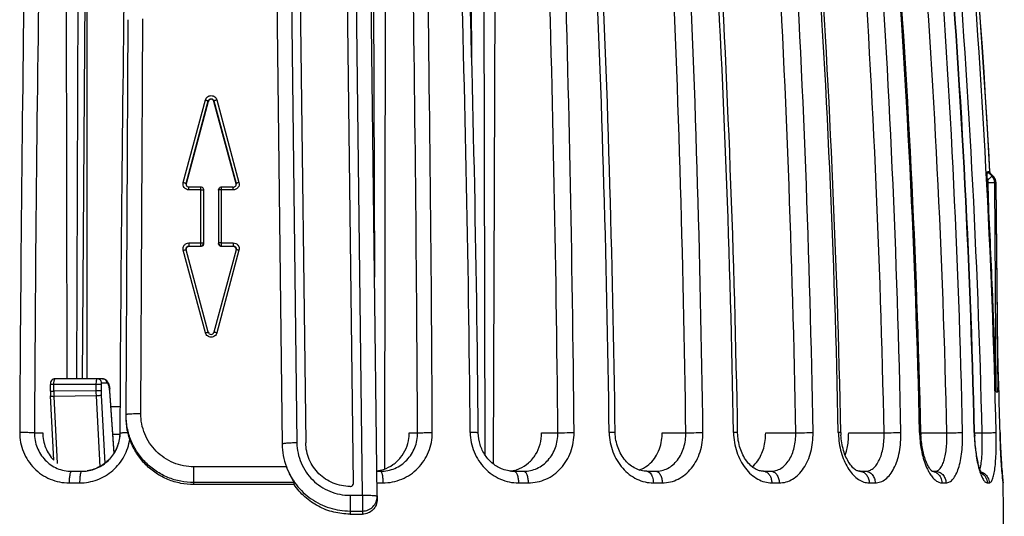
# Model space of a CAD drawing. Units: millimetres. Extents: x 0 to 297, y 0 to 210.
# Drawn here: x 205 to 239, y 140 to 157 of the extents above; entities that cross this region are included whole.
import ezdxf

# ---------------------------------------------------------------- set-up
doc = ezdxf.new("R2010")
doc.units = ezdxf.units.MM
doc.header["$LTSCALE"] = 16.335
doc.layers.get('0').update_dxf_attribs({"linetype": 'CONTINUOUS'})
doc.layers.add('A_STD', color=7, linetype='CONTINUOUS')

msp = doc.modelspace()

# ---------------------------------------------------------------- linework, layer by layer
at = {"color": 7, "linetype": 'Continuous'}
for p, q in [((206.902, 144.728), (206.869, 164.393)), ((207.227, 144.728), (207.304, 164.394)), ((217.683, 164.393), (217.645, 141.669)), ((221.001, 164.394), (221.043, 142.159)), ((221.404, 164.393), (221.33, 141.844)), ((207.574, 144.728), (207.574, 164.093)), ((216.901, 140.781), (216.669, 159.734)), ((217.265, 159.706), (217.31, 148.168)), ((217.401, 140.752), (217.169, 159.706)), ((216.596, 141.177), (216.374, 159.337)), ((213.992, 157.876), (214.18, 142.513)), ((214.491, 157.917), (214.68, 142.554)), ((214.791, 157.92), (214.98, 142.558)), ((208.893, 143.516), (208.963, 156.883)), ((209.393, 143.548), (209.463, 156.916)), ((210.832, 151.372), (211.582, 154.165)), ((210.928, 151.339), (211.679, 154.132)), ((211.679, 154.132), (211.679, 154.118)), ((211.872, 154.132), (211.872, 154.118)), ((211.872, 154.132), (212.622, 151.339)), ((211.968, 154.165), (212.719, 151.372)), ((238.22, 151.58), (238.069, 151.728)), ((238.111, 151.728), (238.112, 151.728)), ((238.111, 151.728), (238.262, 151.58)), ((238.112, 151.728), (238.263, 151.579)), ((238.146, 151.73), (238.147, 151.698)), ((238.149, 151.697), (238.147, 151.73)), ((238.149, 151.697), (238.147, 151.73)), ((238.262, 151.58), (238.22, 151.58)), ((238.263, 151.579), (238.262, 151.58)), ((210.928, 151.339), (210.928, 151.325)), ((211.025, 151.12), (211.025, 151.213)), ((211.425, 151.213), (211.025, 151.213)), ((211.425, 151.12), (211.025, 151.12)), ((211.425, 149.204), (211.425, 151.213)), ((211.525, 149.304), (211.525, 151.113)), ((212.025, 151.113), (212.025, 149.304)), ((212.125, 149.204), (212.125, 151.213)), ((212.526, 151.213), (212.125, 151.213)), ((212.526, 151.12), (212.125, 151.12)), ((212.526, 151.12), (212.526, 151.213)), ((212.622, 151.339), (212.622, 151.325)), ((238.095, 150.794), (238.09, 151.368)), ((238.351, 151.368), (238.309, 151.368)), ((238.364, 144.28), (238.309, 151.368)), ((238.352, 151.368), (238.351, 151.368)), ((238.351, 151.368), (238.419, 144.28)), ((238.352, 151.368), (238.418, 144.425)), ((211.582, 146.281), (210.832, 149.074)), ((211.679, 146.299), (210.928, 149.093)), ((211.025, 149.325), (211.025, 149.204)), ((211.025, 149.325), (211.425, 149.325)), ((211.025, 149.218), (211.425, 149.218)), ((212.622, 149.093), (211.872, 146.299)), ((212.719, 149.074), (211.968, 146.281)), ((212.125, 149.325), (212.526, 149.325)), ((212.125, 149.218), (212.526, 149.218)), ((212.526, 149.325), (212.526, 149.204)), ((208.1, 144.728), (206.496, 144.728)), ((206.331, 144.303), (206.331, 144.528)), ((208.049, 144.528), (206.331, 144.528)), ((206.45, 144.303), (206.45, 144.528)), ((207.875, 144.528), (207.875, 144.314)), ((208.049, 144.528), (208.049, 144.314)), ((208.243, 144.578), (208.064, 144.578)), ((206.331, 144.303), (206.45, 144.303)), ((206.447, 141.97), (206.335, 144.149)), ((207.875, 144.314), (206.45, 144.303)), ((207.879, 144.142), (206.455, 144.13)), ((206.571, 141.858), (206.455, 144.13)), ((208.049, 144.314), (207.875, 144.314)), ((207.879, 144.142), (208.002, 141.747)), ((208.053, 144.167), (208.171, 141.855)), ((208.488, 142.2), (208.342, 144.309)), ((208.494, 142.219), (208.348, 144.32)), ((238.364, 144.28), (238.419, 144.28)), ((208.893, 143.434), (208.893, 143.516)), ((205.792, 142.893), (206.073, 142.893)), ((218.483, 142.893), (218.765, 142.893)), ((222.966, 142.893), (223.517, 142.893)), ((227.048, 142.893), (227.85, 142.893)), ((230.554, 142.893), (231.573, 142.893)), ((233.364, 142.893), (234.563, 142.893)), ((235.808, 142.893), (236.69, 142.893)), ((237.629, 142.893), (237.884, 142.893)), ((238.491, 142.902), (238.49, 142.902)), ((238.491, 142.874), (238.491, 142.902)), ((211.193, 141.14), (211.193, 141.743)), ((214.323, 141.743), (211.193, 141.743)), ((207.047, 141.593), (207.398, 141.593)), ((207.398, 141.593), (207.415, 141.593)), ((217.391, 141.593), (217.511, 141.593)), ((222.031, 141.593), (222.356, 141.593)), ((226.53, 141.593), (226.827, 141.593)), ((230.479, 141.593), (230.726, 141.593)), ((233.729, 141.593), (233.927, 141.593)), ((236.188, 141.593), (236.288, 141.593)), ((206.966, 141.2), (207.322, 141.2)), ((214.582, 141.21), (211.193, 141.21)), ((214.582, 141.14), (211.193, 141.14)), ((214.582, 141.14), (214.582, 141.21)), ((216.479, 141.08), (216.496, 141.08)), ((217.396, 141.2), (217.591, 141.2)), ((222.183, 141.2), (222.511, 141.2)), ((226.75, 141.2), (227.051, 141.2)), ((230.76, 141.2), (231.011, 141.2)), ((234.06, 141.2), (234.261, 141.2)), ((236.523, 141.2), (236.659, 141.2)), ((238.054, 141.2), (238.125, 141.2)), ((238.588, 141.262), (238.584, 141.293)), ((238.594, 141.2), (238.595, 141.2)), ((216.479, 140.781), (216.901, 140.781)), ((216.479, 140.781), (216.479, 140.142)), ((216.901, 140.781), (216.901, 140.142)), ((217.401, 140.746), (217.401, 140.752)), ((217.401, 140.746), (217.401, 140.641)), ((216.479, 140.247), (216.901, 140.247)), ((216.479, 140.142), (216.901, 140.142))]:
    msp.add_line(p, q, dxfattribs=at)
for centre, radius, start, end in [((1727.209, 135.874), 1521.931, 178.389446, 179.735402), ((1715.144, 135.904), 1509.368, 178.379374, 179.734725), ((1725.578, 135.904), 1516.909, 178.387002, 179.735969), ((-1291.552, 135.774), 1510.334, 0.270044, 1.62453), ((-1302.396, 135.762), 1521.677, 0.26887, 1.615052), ((-548.426, 135.896), 769.006, 0.521999, 3.186982), ((-553.824, 135.764), 774.679, 0.527543, 3.17084), ((-550.725, 135.764), 774.275, 0.527535, 3.170842), ((-553.487, 135.758), 777.586, 0.526436, 3.161994), ((-306.329, 135.854), 531.631, 0.75967, 4.61278), ((-309.028, 135.748), 534.534, 0.76643, 4.60073), ((-305.53, 135.748), 533.427, 0.76745, 4.60684), ((-306.603, 135.744), 535.079, 0.76649, 4.59912), ((-189.61, 135.808), 419.135, 0.96984, 5.86248), ((-191.145, 135.729), 420.81, 0.97631, 5.85169), ((-188.774, 135.729), 420.407, 0.9763, 5.85169), ((-189.234, 135.727), 421.453, 0.97549, 5.84526), ((-124.5, 135.763), 357.585, 1.14396, 6.88506), ((-125.391, 135.711), 358.561, 1.14899, 6.87626), ((-123.326, 135.711), 357.961, 1.14964, 6.88012), ((-123.495, 135.709), 358.7, 1.14904, 6.87533), ((-86.831, 135.725), 322.676, 1.27445, 7.64261), ((-87.331, 135.695), 323.219, 1.27761, 7.63615), ((-86.047, 135.695), 322.817, 1.27759, 7.63616), ((-85.923, 135.706), 323.226, 1.27566, 7.63465), ((-66.91, 135.692), 304.61, 1.35634, 8.10702), ((-67, 135.691), 304.714, 1.35608, 8.10429), ((-66.309, 135.69), 304.278, 1.35629, 8.10531), ((-66.286, 135.69), 304.73, 1.35614, 8.10415), ((-60.257, 135.699), 298.833, 3.07507, 8.26345), ((-60.384, 135.689), 298.962, 3.07566, 8.26183), ((-60.416, 135.687), 298.994, 3.07576, 7.51899), ((-61.017, 136.07), 299.474, 2.81798, 2.94119), ((238.008, 151.366), 0.301, 0.4561, 45.3176), ((238.051, 151.366), 0.3, 37.4411, 45.3659), ((238.051, 151.365), 0.301, 11.3055, 45.3251), ((238.05, 151.366), 0.301, 0.5016, 37.4205), ((238.054, 151.365), 0.299, 0.5957, 11.3785), ((238.052, 151.365), 0.301, 6.1805, 9.9228), ((238.054, 151.365), 0.298, 0.6126, 6.1821), ((211.024, 151.313), 0.0985, 180.0255, 187.6275), ((211.025, 151.313), 0.1, 187.6164, 195.0748), ((211.425, 151.113), 0.1, 22.1343, 89.9949), ((212.125, 151.114), 0.0995, 150.5332, 157.8852), ((212.125, 151.113), 0.1, 90.0012, 150.5593), ((211.425, 149.318), 0.0999, 269.9254, 359.9252), ((212.125, 149.318), 0.0999, 180.0748, 270.0746), ((-60.603, 135.675), 299.181, 1.67611, 1.90944), ((-60.577, 135.675), 299.154, 1.67623, 1.89538), ((207.188, 144.24), 1.162, 3.952, 6.96), ((227.156, 144.315), 11.263, 359.8152, 0.56), ((-60.546, 135.676), 299.123, 1.38425, 1.67624), ((-60.572, 135.676), 299.149, 1.38415, 1.67612), ((209.355, 144.303), 3.024, 179.9892, 182.9221), ((209.986, 144.306), 3.536, 180.0529, 182.8536), ((211.411, 144.318), 3.536, 180.0529, 182.8536), ((210.924, 144.314), 2.875, 179.9889, 182.9207), ((217.141, 142.89), 1.342, 352.4775, 0.1077), ((235.757, 142.958), 2.744, 181.1571, 183.7971), ((235.489, 142.949), 2.391, 181.1566, 183.1147), ((239.535, 142.987), 3.77, 181.2829, 183.2054), ((239.253, 142.979), 3.446, 181.283, 182.6547), ((244.034, 143.055), 6.421, 181.3599, 182.4876), ((243.758, 143.047), 6.131, 181.3553, 182.4268), ((216.469, 142.541), 2.289, 180.7026, 200.4021), ((225.966, 142.554), 0.968, 297.4234, 302.7055), ((207.397, 142.841), 1.249, 270.8349, 278.5816), ((207.397, 142.851), 1.258, 270.8262, 274.3957), ((207.396, 142.863), 1.271, 274.3955, 278.7415), ((217.218, 142.836), 1.244, 277.9878, 288.6669), ((221.784, 142.694), 1.101, 276.5734, 283.8654), ((222.033, 142.657), 1.064, 265.1454, 269.946), ((221.784, 142.694), 1.102, 283.8785, 288.5667), ((221.78, 142.706), 1.114, 288.5681, 293.2452), ((225.984, 142.518), 0.927, 287.84, 297.4424), ((233.729, 141.319), 0.274, 80.9877, 89.7696), ((236.153, 141.246), 0.347, 74.0021, 83.6618), ((240.195, 142.348), 2.51, 195.9532, 197.9478), ((237.446, 141.818), 0.39, 337.6503, 339.7821), ((216.496, 141.18), 0.0999, 269.9241, 0.6264), ((238.195, 141.193), 0.4, 1.0553, 11.2985), ((238.195, 141.192), 0.399, 1.087, 9.8323)]:
    msp.add_arc(centre, radius, start, end, dxfattribs=at)
for points, knots in [([(211.582, 154.165), (211.588, 154.186), (211.606, 154.226), (211.651, 154.274), (211.71, 154.305), (211.775, 154.316), (211.841, 154.305), (211.899, 154.274), (211.945, 154.226), (211.963, 154.186), (211.968, 154.165)], [0, 0, 0, 0, 0.124842, 0.24985, 0.374885, 0.5, 0.625115, 0.750151, 0.875158, 1, 1, 1, 1]), ([(211.582, 154.165), (211.594, 154.161), (211.612, 154.156), (211.635, 154.15), (211.65, 154.145), (211.661, 154.141), (211.67, 154.137), (211.676, 154.135), (211.678, 154.133), (211.679, 154.132), (211.679, 154.132)], [0, 0, 0, 0, 0.374788, 0.54529, 0.695497, 0.819832, 0.913815, 0.973878, 0.990901, 1, 1, 1, 1]), ([(211.679, 154.132), (211.684, 154.153), (211.71, 154.191), (211.775, 154.213), (211.841, 154.191), (211.866, 154.153), (211.872, 154.132)], [0, 0, 0, 0, 0.249862, 0.5, 0.750138, 1, 1, 1, 1]), ([(211.968, 154.165), (211.956, 154.161), (211.938, 154.156), (211.915, 154.15), (211.901, 154.145), (211.889, 154.141), (211.88, 154.137), (211.875, 154.135), (211.873, 154.133), (211.872, 154.132), (211.872, 154.132)], [0, 0, 0, 0, 0.374788, 0.54529, 0.695497, 0.819832, 0.913815, 0.973878, 0.990901, 1, 1, 1, 1]), ([(238.062, 151.44), (238.061, 151.472), (238.059, 151.519), (238.058, 151.581), (238.058, 151.624), (238.059, 151.663), (238.06, 151.694), (238.063, 151.715), (238.066, 151.725), (238.068, 151.729), (238.069, 151.728)], [0, 0, 0, 0, 0.329239, 0.487612, 0.637403, 0.773458, 0.887559, 0.966722, 0.989081, 1, 1, 1, 1]), ([(238.111, 151.728), (238.108, 151.728), (238.094, 151.727), (238.08, 151.728), (238.069, 151.728)], [0, 0, 0, 0, 0.233905, 1, 1, 1, 1]), ([(211.025, 151.12), (210.995, 151.12), (210.933, 151.135), (210.861, 151.194), (210.822, 151.28), (210.824, 151.342), (210.832, 151.372)], [0, 0, 0, 0, 0.250357, 0.500419, 0.750221, 1, 1, 1, 1]), ([(210.832, 151.372), (210.844, 151.368), (210.862, 151.363), (210.885, 151.356), (210.899, 151.352), (210.911, 151.347), (210.92, 151.344), (210.925, 151.341), (210.928, 151.34), (210.928, 151.339), (210.928, 151.339)], [0, 0, 0, 0, 0.374788, 0.54529, 0.695497, 0.819832, 0.913815, 0.973878, 0.990901, 1, 1, 1, 1]), ([(212.719, 151.372), (212.727, 151.342), (212.729, 151.28), (212.69, 151.194), (212.617, 151.135), (212.556, 151.12), (212.526, 151.12)], [0, 0, 0, 0, 0.24978, 0.499581, 0.749643, 1, 1, 1, 1]), ([(212.719, 151.372), (212.706, 151.368), (212.688, 151.363), (212.666, 151.356), (212.651, 151.352), (212.639, 151.347), (212.631, 151.344), (212.625, 151.341), (212.623, 151.34), (212.622, 151.339), (212.622, 151.339)], [0, 0, 0, 0, 0.374788, 0.54529, 0.695497, 0.819832, 0.913815, 0.973878, 0.990901, 1, 1, 1, 1]), ([(238.22, 151.58), (238.217, 151.58), (238.211, 151.576), (238.2, 151.568), (238.184, 151.555), (238.164, 151.538), (238.141, 151.518), (238.106, 151.485), (238.08, 151.459), (238.062, 151.44)], [0, 0, 0, 0, 0.033354, 0.099388, 0.196894, 0.322258, 0.471067, 0.637934, 1, 1, 1, 1]), ([(210.928, 151.287), (210.934, 151.267), (210.96, 151.228), (211.004, 151.213), (211.025, 151.213)], [0, 0, 0, 0, 0.498664, 1, 1, 1, 1]), ([(211.425, 151.12), (211.438, 151.12), (211.457, 151.12), (211.48, 151.119), (211.495, 151.119), (211.507, 151.118), (211.517, 151.116), (211.522, 151.115), (211.525, 151.114), (211.525, 151.113)], [0, 0, 0, 0, 0.379926, 0.551772, 0.702404, 0.826192, 0.918734, 0.976617, 1, 1, 1, 1]), ([(212.125, 151.12), (212.113, 151.12), (212.094, 151.12), (212.07, 151.119), (212.055, 151.119), (212.043, 151.118), (212.034, 151.116), (212.029, 151.115), (212.025, 151.114), (212.025, 151.113)], [0, 0, 0, 0, 0.379912, 0.551723, 0.702325, 0.826131, 0.918713, 0.976611, 1, 1, 1, 1]), ([(212.526, 151.213), (212.539, 151.213), (212.565, 151.219), (212.598, 151.241), (212.62, 151.274), (212.626, 151.3), (212.626, 151.313)], [0, 0, 0, 0, 0.251114, 0.501574, 0.751117, 1, 1, 1, 1]), ([(238.09, 151.368), (238.116, 151.369), (238.165, 151.369), (238.23, 151.369), (238.277, 151.369), (238.301, 151.369), (238.309, 151.368)], [0, 0, 0, 0, 0.354739, 0.670003, 0.896236, 1, 1, 1, 1]), ([(238.364, 144.279), (238.361, 144.414), (238.35, 144.684), (238.335, 145.091), (238.321, 145.498), (238.301, 146.041), (238.275, 146.72), (238.231, 147.807), (238.173, 149.164), (238.121, 150.251), (238.095, 150.794)], [0, 0, 0, 0, 0.062189, 0.124617, 0.187108, 0.249618, 0.374664, 0.499724, 0.749864, 1, 1, 1, 1]), ([(210.832, 149.074), (210.824, 149.103), (210.822, 149.166), (210.861, 149.251), (210.933, 149.311), (210.995, 149.325), (211.025, 149.325)], [0, 0, 0, 0, 0.24978, 0.499581, 0.749643, 1, 1, 1, 1]), ([(210.832, 149.074), (210.843, 149.077), (210.864, 149.082), (210.89, 149.088), (210.907, 149.091), (210.916, 149.093), (210.923, 149.093), (210.926, 149.094), (210.928, 149.093)], [0, 0, 0, 0, 0.358269, 0.668661, 0.79301, 0.891519, 0.961071, 1, 1, 1, 1]), ([(210.925, 149.118), (210.925, 149.131), (210.93, 149.158), (210.953, 149.191), (210.986, 149.213), (211.012, 149.218), (211.025, 149.218)], [0, 0, 0, 0, 0.25004, 0.499688, 0.749888, 1, 1, 1, 1]), ([(210.928, 149.093), (210.928, 149.093), (210.928, 149.093), (210.928, 149.093), (210.928, 149.093)], [0, 0, 0, 0, 0.604293, 1, 1, 1, 1]), ([(211.425, 149.325), (211.438, 149.325), (211.457, 149.325), (211.48, 149.324), (211.495, 149.323), (211.507, 149.322), (211.517, 149.321), (211.522, 149.32), (211.525, 149.319), (211.525, 149.318)], [0, 0, 0, 0, 0.379912, 0.551723, 0.702325, 0.826131, 0.918713, 0.976611, 1, 1, 1, 1]), ([(212.125, 149.325), (212.113, 149.325), (212.094, 149.325), (212.07, 149.324), (212.055, 149.323), (212.043, 149.322), (212.034, 149.321), (212.029, 149.32), (212.025, 149.319), (212.025, 149.318)], [0, 0, 0, 0, 0.379926, 0.551772, 0.702404, 0.826192, 0.918734, 0.976617, 1, 1, 1, 1]), ([(212.526, 149.325), (212.556, 149.325), (212.617, 149.311), (212.69, 149.251), (212.729, 149.166), (212.727, 149.103), (212.719, 149.074)], [0, 0, 0, 0, 0.250357, 0.500419, 0.750221, 1, 1, 1, 1]), ([(212.526, 149.218), (212.539, 149.218), (212.565, 149.213), (212.598, 149.191), (212.62, 149.158), (212.626, 149.131), (212.626, 149.118)], [0, 0, 0, 0, 0.250112, 0.500312, 0.74996, 1, 1, 1, 1]), ([(212.623, 149.093), (212.623, 149.093), (212.622, 149.093), (212.622, 149.093), (212.622, 149.093)], [0, 0, 0, 0, 0.604293, 1, 1, 1, 1]), ([(212.719, 149.074), (212.707, 149.077), (212.686, 149.082), (212.661, 149.088), (212.644, 149.091), (212.634, 149.093), (212.628, 149.093), (212.624, 149.094), (212.623, 149.093)], [0, 0, 0, 0, 0.358269, 0.668661, 0.79301, 0.891519, 0.961071, 1, 1, 1, 1]), ([(211.582, 146.281), (211.594, 146.284), (211.612, 146.288), (211.635, 146.293), (211.649, 146.296), (211.661, 146.299), (211.67, 146.3), (211.675, 146.3), (211.678, 146.3), (211.679, 146.299)], [0, 0, 0, 0, 0.381339, 0.553187, 0.703563, 0.827019, 0.919245, 0.976855, 1, 1, 1, 1]), ([(211.968, 146.281), (211.963, 146.26), (211.945, 146.219), (211.899, 146.171), (211.841, 146.14), (211.775, 146.129), (211.71, 146.14), (211.651, 146.171), (211.606, 146.219), (211.588, 146.26), (211.582, 146.281)], [0, 0, 0, 0, 0.124842, 0.24985, 0.374885, 0.5, 0.625115, 0.750151, 0.875158, 1, 1, 1, 1]), ([(211.679, 146.299), (211.684, 146.279), (211.71, 146.24), (211.775, 146.218), (211.841, 146.24), (211.866, 146.279), (211.872, 146.299)], [0, 0, 0, 0, 0.249361, 0.5, 0.750639, 1, 1, 1, 1]), ([(211.968, 146.281), (211.956, 146.284), (211.939, 146.288), (211.916, 146.293), (211.902, 146.296), (211.89, 146.299), (211.881, 146.3), (211.876, 146.3), (211.872, 146.3), (211.872, 146.299)], [0, 0, 0, 0, 0.381339, 0.553187, 0.703563, 0.827019, 0.919245, 0.976855, 1, 1, 1, 1]), ([(206.496, 144.728), (206.472, 144.728), (206.422, 144.716), (206.366, 144.667), (206.336, 144.601), (206.331, 144.552), (206.331, 144.528)], [0, 0, 0, 0, 0.252913, 0.504161, 0.748047, 1, 1, 1, 1]), ([(206.45, 144.528), (206.45, 144.554), (206.452, 144.601), (206.46, 144.656), (206.47, 144.693), (206.478, 144.713), (206.488, 144.728), (206.496, 144.728)], [0, 0, 0, 0, 0.361977, 0.672479, 0.794787, 0.890085, 1, 1, 1, 1]), ([(207.92, 144.728), (207.912, 144.728), (207.902, 144.713), (207.894, 144.693), (207.884, 144.657), (207.877, 144.601), (207.875, 144.554), (207.875, 144.528)], [0, 0, 0, 0, 0.109321, 0.204251, 0.3263, 0.636885, 1, 1, 1, 1]), ([(208.064, 144.578), (208.064, 144.598), (208.056, 144.637), (208.025, 144.687), (207.977, 144.72), (207.939, 144.728), (207.92, 144.728)], [0, 0, 0, 0, 0.254797, 0.507194, 0.75535, 1, 1, 1, 1]), ([(208.1, 144.728), (208.132, 144.728), (208.196, 144.71), (208.242, 144.665), (208.259, 144.641)], [0, 0, 0, 0, 0.523395, 1, 1, 1, 1]), ([(208.243, 144.578), (208.243, 144.598), (208.236, 144.637), (208.204, 144.687), (208.156, 144.72), (208.118, 144.728), (208.1, 144.728)], [0, 0, 0, 0, 0.254797, 0.507194, 0.75535, 1, 1, 1, 1]), ([(208.064, 144.578), (208.062, 144.578), (208.056, 144.573), (208.051, 144.556), (208.049, 144.54), (208.049, 144.528)], [0, 0, 0, 0, 0.124063, 0.341612, 1, 1, 1, 1]), ([(208.31, 144.492), (208.306, 144.504), (208.297, 144.527), (208.279, 144.559), (208.257, 144.578), (208.243, 144.578)], [0, 0, 0, 0, 0.349654, 0.629528, 1, 1, 1, 1]), ([(208.259, 144.641), (208.267, 144.63), (208.296, 144.582), (208.314, 144.528), (208.324, 144.487)], [0, 0, 0, 0, 0.245151, 1, 1, 1, 1]), ([(208.33, 144.412), (208.328, 144.419), (208.323, 144.446), (208.316, 144.473), (208.31, 144.492)], [0, 0, 0, 0, 0.270617, 1, 1, 1, 1]), ([(208.324, 144.487), (208.326, 144.478), (208.333, 144.443), (208.339, 144.408), (208.342, 144.381)], [0, 0, 0, 0, 0.239342, 1, 1, 1, 1]), ([(208.342, 144.309), (208.341, 144.318), (208.338, 144.353), (208.334, 144.387), (208.33, 144.412)], [0, 0, 0, 0, 0.259154, 1, 1, 1, 1]), ([(206.335, 144.149), (206.335, 144.145), (206.35, 144.138), (206.373, 144.134), (206.411, 144.13), (206.439, 144.13), (206.455, 144.13)], [0, 0, 0, 0, 0.096483, 0.305722, 0.618994, 1, 1, 1, 1]), ([(208.053, 144.167), (208.045, 144.163), (208.023, 144.156), (207.983, 144.149), (207.933, 144.143), (207.898, 144.142), (207.879, 144.141)], [0, 0, 0, 0, 0.152886, 0.391629, 0.687255, 1, 1, 1, 1]), ([(208.342, 144.309), (208.343, 144.31), (208.346, 144.313), (208.348, 144.317), (208.348, 144.32)], [0, 0, 0, 0, 0.311113, 1, 1, 1, 1]), ([(208.893, 143.516), (208.893, 143.517), (208.896, 143.52), (208.906, 143.524), (208.916, 143.526), (208.923, 143.528)], [0, 0, 0, 0, 0.107451, 0.30062, 1, 1, 1, 1]), ([(211.193, 141.21), (211.043, 141.21), (210.741, 141.239), (210.307, 141.371), (209.907, 141.584), (209.556, 141.871), (209.268, 142.221), (209.055, 142.62), (208.923, 143.053), (208.893, 143.354), (208.893, 143.504)], [0, 0, 0, 0, 0.125149, 0.250275, 0.375359, 0.500388, 0.625358, 0.750273, 0.875144, 1, 1, 1, 1]), ([(211.193, 141.14), (211.043, 141.14), (210.741, 141.17), (210.307, 141.301), (209.907, 141.514), (209.556, 141.801), (209.268, 142.151), (209.055, 142.551), (208.923, 142.984), (208.893, 143.284), (208.893, 143.434)], [0, 0, 0, 0, 0.125149, 0.250275, 0.375359, 0.500388, 0.625358, 0.750273, 0.875144, 1, 1, 1, 1]), ([(208.923, 143.528), (208.926, 143.528), (208.938, 143.53), (208.95, 143.532), (208.96, 143.533)], [0, 0, 0, 0, 0.215682, 1, 1, 1, 1]), ([(208.96, 143.533), (208.987, 143.536), (209.048, 143.541), (209.192, 143.548), (209.31, 143.549), (209.393, 143.548)], [0, 0, 0, 0, 0.183991, 0.423176, 1, 1, 1, 1]), ([(211.193, 141.743), (211.075, 141.743), (210.838, 141.767), (210.498, 141.87), (210.184, 142.038), (209.909, 142.264), (209.684, 142.54), (209.517, 142.854), (209.415, 143.194), (209.393, 143.431), (209.393, 143.548)], [0, 0, 0, 0, 0.125137, 0.250282, 0.375359, 0.500391, 0.625364, 0.750271, 0.875163, 1, 1, 1, 1]), ([(205.294, 142.902), (205.293, 142.68), (205.378, 142.232), (205.749, 141.665), (206.307, 141.287), (206.748, 141.2), (206.966, 141.2)], [0, 0, 0, 0, 0.253085, 0.503642, 0.751949, 1, 1, 1, 1]), ([(205.792, 142.893), (205.771, 142.895), (205.71, 142.897), (205.598, 142.9), (205.453, 142.902), (205.348, 142.902), (205.294, 142.902)], [0, 0, 0, 0, 0.128161, 0.365797, 0.673464, 1, 1, 1, 1]), ([(205.792, 142.893), (205.791, 142.724), (205.853, 142.384), (206.129, 141.952), (206.548, 141.66), (206.882, 141.593), (207.047, 141.593)], [0, 0, 0, 0, 0.25341, 0.50388, 0.751916, 1, 1, 1, 1]), ([(206.073, 142.893), (206.073, 142.723), (206.138, 142.381), (206.328, 142.089), (206.446, 141.969)], [0, 0, 0, 0, 0.502146, 1, 1, 1, 1]), ([(208.685, 142.894), (208.684, 142.74), (208.628, 142.43), (208.388, 142.026), (208.027, 141.73), (207.733, 141.629), (207.583, 141.607)], [0, 0, 0, 0, 0.252024, 0.50343, 0.753127, 1, 1, 1, 1]), ([(207.59, 141.607), (207.739, 141.63), (208.034, 141.732), (208.396, 142.028), (208.635, 142.431), (208.692, 142.739), (208.693, 142.893)], [0, 0, 0, 0, 0.248366, 0.498331, 0.749093, 1, 1, 1, 1]), ([(208.685, 142.894), (208.685, 142.895), (208.688, 142.895), (208.691, 142.896), (208.697, 142.897), (208.709, 142.898), (208.731, 142.899), (208.763, 142.9), (208.802, 142.901), (208.849, 142.901), (208.901, 142.902), (208.938, 142.902), (208.957, 142.902)], [0, 0, 0, 0, 0.005187, 0.018679, 0.040874, 0.071758, 0.158535, 0.276718, 0.423714, 0.595966, 0.789637, 1, 1, 1, 1]), ([(217.511, 141.593), (217.676, 141.593), (218.01, 141.66), (218.429, 141.952), (218.704, 142.384), (218.766, 142.724), (218.765, 142.893)], [0, 0, 0, 0, 0.248082, 0.496116, 0.746587, 1, 1, 1, 1]), ([(217.591, 141.2), (217.809, 141.2), (218.251, 141.287), (218.808, 141.665), (219.18, 142.232), (219.265, 142.68), (219.264, 142.902)], [0, 0, 0, 0, 0.248044, 0.496348, 0.746907, 1, 1, 1, 1]), ([(217.616, 141.658), (217.728, 141.696), (217.942, 141.804), (218.205, 142.05), (218.391, 142.361), (218.455, 142.595), (218.471, 142.714)], [0, 0, 0, 0, 0.247762, 0.496781, 0.747572, 1, 1, 1, 1]), ([(218.765, 142.893), (218.787, 142.895), (218.848, 142.897), (218.959, 142.9), (219.104, 142.902), (219.21, 142.902), (219.264, 142.902)], [0, 0, 0, 0, 0.128356, 0.366037, 0.673621, 1, 1, 1, 1]), ([(220.822, 142.896), (220.822, 142.897), (220.82, 142.897), (220.817, 142.898), (220.81, 142.898), (220.798, 142.899), (220.776, 142.9), (220.744, 142.901), (220.704, 142.902), (220.657, 142.902), (220.604, 142.902), (220.567, 142.902), (220.548, 142.902)], [0, 0, 0, 0, 0.005103, 0.018717, 0.041011, 0.071862, 0.158586, 0.277015, 0.424239, 0.597112, 0.790957, 1, 1, 1, 1]), ([(220.548, 142.902), (220.55, 142.679), (220.64, 142.233), (221.007, 141.669), (221.462, 141.351), (221.868, 141.222), (222.079, 141.2), (222.183, 141.2)], [0, 0, 0, 0, 0.257077, 0.510766, 0.758067, 0.879735, 1, 1, 1, 1]), ([(221.647, 141.663), (221.53, 141.707), (221.306, 141.837), (221.04, 142.127), (220.865, 142.491), (220.823, 142.761), (220.822, 142.896)], [0, 0, 0, 0, 0.238572, 0.486626, 0.741636, 1, 1, 1, 1]), ([(222.219, 141.682), (222.33, 141.73), (222.54, 141.864), (222.781, 142.153), (222.932, 142.506), (222.966, 142.764), (222.966, 142.893)], [0, 0, 0, 0, 0.241149, 0.488365, 0.742071, 1, 1, 1, 1]), ([(222.356, 141.593), (222.434, 141.593), (222.59, 141.609), (222.814, 141.684), (223.018, 141.806), (223.255, 142.025), (223.466, 142.39), (223.519, 142.724), (223.517, 142.893)], [0, 0, 0, 0, 0.120975, 0.241784, 0.363383, 0.486711, 0.73927, 1, 1, 1, 1]), ([(222.511, 141.2), (222.614, 141.2), (222.821, 141.222), (223.118, 141.318), (223.39, 141.476), (223.708, 141.761), (223.994, 142.239), (224.068, 142.68), (224.066, 142.902)], [0, 0, 0, 0, 0.120875, 0.241801, 0.363622, 0.487162, 0.739794, 1, 1, 1, 1]), ([(223.517, 142.893), (223.548, 142.895), (223.624, 142.897), (223.807, 142.901), (223.96, 142.902), (224.066, 142.902)], [0, 0, 0, 0, 0.167454, 0.41899, 1, 1, 1, 1]), ([(225.256, 142.902), (225.259, 142.68), (225.342, 142.24), (225.673, 141.679), (226.091, 141.354), (226.464, 141.222), (226.655, 141.2), (226.75, 141.2)], [0, 0, 0, 0, 0.267906, 0.526733, 0.769978, 0.886381, 1, 1, 1, 1]), ([(225.458, 142.898), (225.458, 142.898), (225.457, 142.899), (225.455, 142.899), (225.45, 142.899), (225.441, 142.9), (225.425, 142.901), (225.402, 142.901), (225.373, 142.902), (225.338, 142.902), (225.299, 142.902), (225.271, 142.902), (225.256, 142.902)], [0, 0, 0, 0, 0.005027, 0.01808, 0.039486, 0.069265, 0.153436, 0.269058, 0.414444, 0.587337, 0.783896, 1, 1, 1, 1]), ([(226.53, 141.593), (226.466, 141.593), (226.335, 141.609), (226.072, 141.705), (225.768, 141.952), (225.523, 142.383), (225.461, 142.724), (225.459, 142.898)], [0, 0, 0, 0, 0.102989, 0.211743, 0.451162, 0.718168, 1, 1, 1, 1]), ([(226.488, 141.74), (226.564, 141.788), (226.706, 141.91), (226.931, 142.224), (227.018, 142.516), (227.039, 142.714)], [0, 0, 0, 0, 0.234563, 0.48051, 1, 1, 1, 1]), ([(226.827, 141.593), (226.897, 141.593), (227.037, 141.609), (227.238, 141.685), (227.419, 141.808), (227.629, 142.03), (227.81, 142.397), (227.853, 142.725), (227.85, 142.893)], [0, 0, 0, 0, 0.114327, 0.229176, 0.346651, 0.468441, 0.726284, 1, 1, 1, 1]), ([(227.051, 141.2), (227.144, 141.2), (227.33, 141.222), (227.596, 141.319), (227.838, 141.478), (228.047, 141.691), (228.217, 141.951), (228.384, 142.349), (228.431, 142.681), (228.428, 142.902)], [0, 0, 0, 0, 0.114159, 0.229116, 0.346777, 0.468673, 0.595551, 0.727279, 1, 1, 1, 1]), ([(227.85, 142.893), (227.939, 142.896), (228.132, 142.9), (228.325, 142.902), (228.428, 142.902)], [0, 0, 0, 0, 0.465025, 1, 1, 1, 1]), ([(229.465, 142.902), (229.469, 142.681), (229.54, 142.25), (229.784, 141.772), (230.053, 141.481), (230.275, 141.322), (230.513, 141.223), (230.679, 141.2), (230.76, 141.2)], [0, 0, 0, 0, 0.283716, 0.55003, 0.673043, 0.788272, 0.896572, 1, 1, 1, 1]), ([(229.604, 142.899), (229.604, 142.9), (229.599, 142.9), (229.594, 142.901), (229.581, 142.901), (229.566, 142.902), (229.546, 142.902), (229.512, 142.902), (229.485, 142.902), (229.465, 142.902)], [0, 0, 0, 0, 0.017401, 0.067223, 0.149208, 0.262724, 0.406908, 0.579622, 1, 1, 1, 1]), ([(230.479, 141.593), (230.434, 141.592), (230.336, 141.607), (230.189, 141.672), (230.041, 141.784), (229.844, 142.004), (229.661, 142.381), (229.607, 142.721), (229.604, 142.899)], [0, 0, 0, 0, 0.079602, 0.171524, 0.279302, 0.403108, 0.687502, 1, 1, 1, 1]), ([(230.095, 141.746), (230.168, 141.804), (230.34, 141.993), (230.513, 142.388), (230.554, 142.72), (230.554, 142.893)], [0, 0, 0, 0, 0.22101, 0.59326, 1, 1, 1, 1]), ([(230.726, 141.593), (230.786, 141.593), (230.906, 141.61), (231.075, 141.687), (231.226, 141.81), (231.401, 142.037), (231.545, 142.405), (231.576, 142.726), (231.573, 142.893)], [0, 0, 0, 0, 0.103782, 0.209623, 0.321344, 0.441486, 0.707886, 1, 1, 1, 1]), ([(231.011, 141.2), (231.09, 141.2), (231.249, 141.222), (231.474, 141.321), (231.677, 141.482), (231.916, 141.776), (232.115, 142.258), (232.162, 142.682), (232.158, 142.902)], [0, 0, 0, 0, 0.10389, 0.210128, 0.322231, 0.442568, 0.70872, 1, 1, 1, 1]), ([(231.573, 142.893), (231.672, 142.896), (231.867, 142.9), (232.062, 142.902), (232.158, 142.902)], [0, 0, 0, 0, 0.507926, 1, 1, 1, 1]), ([(233.098, 142.901), (233.098, 142.901), (233.095, 142.901), (233.092, 142.902), (233.085, 142.902), (233.076, 142.902), (233.064, 142.902), (233.043, 142.902), (233.026, 142.902), (233.014, 142.902)], [0, 0, 0, 0, 0.016968, 0.065537, 0.146127, 0.258564, 0.401651, 0.573908, 1, 1, 1, 1]), ([(233.019, 142.776), (233.033, 142.568), (233.104, 142.174), (233.303, 141.731), (233.518, 141.459), (233.689, 141.314), (233.87, 141.222), (233.999, 141.2), (234.06, 141.2)], [0, 0, 0, 0, 0.306682, 0.582673, 0.70382, 0.812508, 0.910078, 1, 1, 1, 1]), ([(233.73, 141.592), (233.711, 141.592), (233.66, 141.603), (233.575, 141.651), (233.472, 141.745), (233.365, 141.889), (233.265, 142.078), (233.153, 142.387), (233.111, 142.643), (233.101, 142.819)], [0, 0, 0, 0, 0.039394, 0.103904, 0.199256, 0.323895, 0.471874, 0.637683, 1, 1, 1, 1]), ([(233.246, 142.139), (233.261, 142.183), (233.32, 142.37), (233.349, 142.565), (233.359, 142.714)], [0, 0, 0, 0, 0.236275, 1, 1, 1, 1]), ([(233.927, 141.593), (233.974, 141.593), (234.07, 141.61), (234.201, 141.69), (234.314, 141.814), (234.408, 141.978), (234.482, 142.175), (234.552, 142.481), (234.568, 142.726), (234.563, 142.893)], [0, 0, 0, 0, 0.088111, 0.181328, 0.28583, 0.404687, 0.538103, 0.684191, 1, 1, 1, 1]), ([(234.261, 141.2), (234.323, 141.2), (234.451, 141.223), (234.626, 141.325), (234.78, 141.487), (234.91, 141.7), (235.013, 141.958), (235.114, 142.36), (235.137, 142.683), (235.133, 142.902)], [0, 0, 0, 0, 0.088427, 0.18218, 0.287021, 0.405912, 0.539143, 0.684945, 1, 1, 1, 1]), ([(234.563, 142.893), (234.668, 142.896), (234.858, 142.9), (235.048, 142.903), (235.133, 142.902)], [0, 0, 0, 0, 0.551728, 1, 1, 1, 1]), ([(235.808, 142.902), (235.808, 142.902), (235.807, 142.902), (235.805, 142.902), (235.801, 142.902), (235.794, 142.902), (235.782, 142.902), (235.772, 142.902), (235.765, 142.902)], [0, 0, 0, 0, 0.016862, 0.06544, 0.145639, 0.256888, 0.570071, 1, 1, 1, 1]), ([(235.77, 142.776), (235.782, 142.571), (235.834, 142.189), (235.953, 141.82), (236.031, 141.66)], [0, 0, 0, 0, 0.534761, 1, 1, 1, 1]), ([(236.197, 141.585), (236.185, 141.594), (236.164, 141.615), (236.133, 141.65), (236.088, 141.715), (236.03, 141.82), (235.965, 141.975), (235.907, 142.159), (235.843, 142.442), (235.818, 142.666), (235.811, 142.819)], [0, 0, 0, 0, 0.033943, 0.066382, 0.107512, 0.212113, 0.341034, 0.488875, 0.650893, 1, 1, 1, 1]), ([(236.288, 141.593), (236.32, 141.593), (236.39, 141.613), (236.476, 141.696), (236.547, 141.82), (236.604, 141.982), (236.648, 142.178), (236.678, 142.401), (236.693, 142.642), (236.693, 142.808), (236.69, 142.893)], [0, 0, 0, 0, 0.066231, 0.143665, 0.240797, 0.359858, 0.499429, 0.655982, 0.824753, 1, 1, 1, 1]), ([(236.659, 141.2), (236.701, 141.2), (236.794, 141.226), (236.911, 141.333), (237.009, 141.494), (237.091, 141.705), (237.155, 141.962), (237.199, 142.254), (237.223, 142.572), (237.225, 142.791), (237.223, 142.902)], [0, 0, 0, 0, 0.066831, 0.144827, 0.242057, 0.360854, 0.50005, 0.656299, 0.824884, 1, 1, 1, 1]), ([(236.69, 142.893), (236.796, 142.895), (236.974, 142.899), (237.152, 142.903), (237.223, 142.902)], [0, 0, 0, 0, 0.599624, 1, 1, 1, 1]), ([(237.629, 142.902), (237.629, 142.902), (237.627, 142.902), (237.625, 142.902), (237.62, 142.902), (237.616, 142.902), (237.614, 142.902)], [0, 0, 0, 0, 0.064527, 0.253188, 0.565324, 1, 1, 1, 1]), ([(237.619, 142.776), (237.627, 142.572), (237.662, 142.196), (237.734, 141.825), (237.781, 141.659)], [0, 0, 0, 0, 0.542103, 1, 1, 1, 1]), ([(237.875, 141.508), (237.876, 141.507), (237.878, 141.503), (237.875, 141.509), (237.872, 141.514), (237.865, 141.525), (237.858, 141.54), (237.849, 141.558), (237.839, 141.58), (237.825, 141.615), (237.807, 141.666), (237.785, 141.736), (237.764, 141.814), (237.743, 141.9), (237.723, 141.994), (237.697, 142.132), (237.67, 142.315), (237.646, 142.547), (237.636, 142.706), (237.633, 142.787)], [0, 0, 0, 0, 0.003037, 0.004678, 0.010516, 0.020024, 0.032713, 0.048271, 0.066459, 0.08704, 0.134628, 0.189846, 0.251724, 0.31952, 0.392551, 0.47019, 0.636911, 0.815062, 1, 1, 1, 1]), ([(237.811, 141.684), (237.821, 141.711), (237.838, 141.776), (237.865, 141.935), (237.884, 142.183), (237.891, 142.521), (237.888, 142.765), (237.884, 142.893)], [0, 0, 0, 0, 0.072352, 0.163895, 0.398291, 0.685077, 1, 1, 1, 1]), ([(237.884, 142.893), (237.938, 142.894), (238.042, 142.896), (238.183, 142.9), (238.286, 142.901), (238.341, 142.902), (238.358, 142.902)], [0, 0, 0, 0, 0.343658, 0.657378, 0.888995, 1, 1, 1, 1]), ([(238.125, 141.2), (238.135, 141.2), (238.159, 141.207), (238.189, 141.234), (238.216, 141.275), (238.24, 141.332), (238.263, 141.403), (238.292, 141.525), (238.321, 141.709), (238.344, 141.964), (238.358, 142.255), (238.363, 142.572), (238.361, 142.791), (238.358, 142.902)], [0, 0, 0, 0, 0.018127, 0.039693, 0.06726, 0.10195, 0.14414, 0.19384, 0.314709, 0.461273, 0.628554, 0.810481, 1, 1, 1, 1]), ([(238.49, 142.902), (238.496, 142.618), (238.517, 142.127), (238.551, 141.637), (238.57, 141.43)], [0, 0, 0, 0, 0.578132, 1, 1, 1, 1]), ([(238.575, 141.391), (238.556, 141.595), (238.519, 142.098), (238.498, 142.602), (238.491, 142.902)], [0, 0, 0, 0, 0.405528, 1, 1, 1, 1]), ([(238.574, 141.391), (238.556, 141.591), (238.52, 142.085), (238.499, 142.58), (238.491, 142.874)], [0, 0, 0, 0, 0.405387, 1, 1, 1, 1]), ([(207.322, 141.2), (207.525, 141.2), (207.934, 141.274), (208.47, 141.594), (208.863, 142.081), (208.993, 142.481), (209.021, 142.685)], [0, 0, 0, 0, 0.247915, 0.497547, 0.748477, 1, 1, 1, 1]), ([(214.68, 142.554), (214.647, 142.554), (214.583, 142.553), (214.491, 142.55), (214.405, 142.546), (214.331, 142.54), (214.269, 142.535), (214.227, 142.529), (214.203, 142.524), (214.191, 142.521), (214.183, 142.518), (214.18, 142.515), (214.18, 142.513)], [0, 0, 0, 0, 0.193303, 0.379396, 0.550893, 0.701437, 0.825255, 0.917751, 0.951218, 0.975824, 0.991666, 1, 1, 1, 1]), ([(214.68, 142.554), (214.681, 142.438), (214.707, 142.205), (214.812, 141.869), (214.981, 141.561), (215.207, 141.291), (215.48, 141.069), (215.791, 140.905), (216.129, 140.803), (216.363, 140.781), (216.479, 140.781)], [0, 0, 0, 0, 0.124837, 0.249729, 0.374638, 0.499611, 0.624644, 0.749721, 0.874865, 1, 1, 1, 1]), ([(216.479, 141.08), (216.382, 141.08), (216.187, 141.099), (215.906, 141.183), (215.647, 141.32), (215.419, 141.505), (215.231, 141.73), (215.09, 141.987), (215.002, 142.267), (214.981, 142.461), (214.98, 142.558)], [0, 0, 0, 0, 0.125137, 0.250281, 0.375357, 0.500389, 0.625362, 0.75027, 0.875161, 1, 1, 1, 1]), ([(214.323, 141.743), (214.335, 141.711), (214.36, 141.647), (214.401, 141.555), (214.443, 141.469), (214.484, 141.391), (214.516, 141.333), (214.539, 141.292), (214.553, 141.267), (214.565, 141.246), (214.574, 141.229), (214.579, 141.218), (214.582, 141.212), (214.582, 141.21)], [0, 0, 0, 0, 0.174841, 0.346386, 0.509294, 0.658824, 0.789574, 0.84588, 0.894938, 0.93576, 0.967344, 0.98889, 1, 1, 1, 1]), ([(214.323, 141.743), (214.404, 141.526), (214.633, 141.114), (215.146, 140.629), (215.78, 140.318), (216.247, 140.247), (216.479, 140.247)], [0, 0, 0, 0, 0.24976, 0.499689, 0.749788, 1, 1, 1, 1]), ([(207.047, 141.593), (207.041, 141.593), (207.028, 141.584), (207.014, 141.56), (207.001, 141.523), (206.989, 141.475), (206.98, 141.416), (206.97, 141.323), (206.967, 141.25), (206.966, 141.2)], [0, 0, 0, 0, 0.041842, 0.106853, 0.200751, 0.32234, 0.468335, 0.634004, 1, 1, 1, 1]), ([(207.352, 141.512), (207.341, 141.467), (207.327, 141.363), (207.323, 141.258), (207.322, 141.2)], [0, 0, 0, 0, 0.443938, 1, 1, 1, 1]), ([(207.398, 141.593), (207.387, 141.593), (207.373, 141.572), (207.361, 141.544), (207.355, 141.523), (207.352, 141.512)], [0, 0, 0, 0, 0.331204, 0.621841, 1, 1, 1, 1]), ([(217.511, 141.593), (217.516, 141.593), (217.53, 141.584), (217.544, 141.56), (217.557, 141.523), (217.569, 141.475), (217.578, 141.416), (217.588, 141.323), (217.591, 141.25), (217.591, 141.2)], [0, 0, 0, 0, 0.041885, 0.106916, 0.20082, 0.322406, 0.46839, 0.634044, 1, 1, 1, 1]), ([(221.942, 141.596), (221.918, 141.599), (221.817, 141.611), (221.718, 141.637), (221.647, 141.663)], [0, 0, 0, 0, 0.247781, 1, 1, 1, 1]), ([(222.032, 141.593), (222.042, 141.593), (222.064, 141.586), (222.093, 141.562), (222.118, 141.525), (222.149, 141.455), (222.175, 141.345), (222.183, 141.25), (222.183, 141.2)], [0, 0, 0, 0, 0.067048, 0.147104, 0.246622, 0.366836, 0.661182, 1, 1, 1, 1]), ([(222.356, 141.593), (222.366, 141.593), (222.389, 141.586), (222.418, 141.562), (222.444, 141.525), (222.477, 141.455), (222.503, 141.345), (222.511, 141.25), (222.511, 141.2)], [0, 0, 0, 0, 0.068702, 0.149888, 0.249905, 0.370087, 0.663215, 1, 1, 1, 1]), ([(226.53, 141.593), (226.549, 141.593), (226.59, 141.582), (226.623, 141.556), (226.638, 141.54)], [0, 0, 0, 0, 0.468589, 1, 1, 1, 1]), ([(226.638, 141.54), (226.676, 141.501), (226.732, 141.388), (226.749, 141.266), (226.75, 141.2)], [0, 0, 0, 0, 0.451858, 1, 1, 1, 1]), ([(226.827, 141.593), (226.841, 141.593), (226.872, 141.587), (226.915, 141.564), (226.953, 141.526), (227, 141.457), (227.04, 141.347), (227.051, 141.251), (227.051, 141.2)], [0, 0, 0, 0, 0.089247, 0.185494, 0.292972, 0.413536, 0.690959, 1, 1, 1, 1]), ([(230.479, 141.593), (230.497, 141.593), (230.522, 141.589), (230.545, 141.581), (230.551, 141.579)], [0, 0, 0, 0, 0.74524, 1, 1, 1, 1]), ([(230.551, 141.579), (230.581, 141.568), (230.641, 141.528), (230.707, 141.439), (230.749, 141.326), (230.759, 141.242), (230.76, 141.2)], [0, 0, 0, 0, 0.214711, 0.454984, 0.720196, 1, 1, 1, 1]), ([(230.726, 141.593), (230.764, 141.593), (230.844, 141.569), (230.936, 141.478), (230.996, 141.349), (231.011, 141.251), (231.011, 141.2)], [0, 0, 0, 0, 0.210568, 0.445899, 0.712619, 1, 1, 1, 1]), ([(233.772, 141.589), (233.811, 141.583), (233.89, 141.552), (233.983, 141.461), (234.044, 141.339), (234.059, 141.247), (234.06, 141.2)], [0, 0, 0, 0, 0.229123, 0.471941, 0.730846, 1, 1, 1, 1]), ([(233.927, 141.593), (233.971, 141.593), (234.061, 141.571), (234.171, 141.481), (234.243, 141.352), (234.261, 141.251), (234.261, 141.2)], [0, 0, 0, 0, 0.229181, 0.470963, 0.729666, 1, 1, 1, 1]), ([(236.031, 141.66), (236.038, 141.645), (236.066, 141.591), (236.096, 141.538), (236.12, 141.5)], [0, 0, 0, 0, 0.26146, 1, 1, 1, 1]), ([(236.12, 141.5), (236.149, 141.454), (236.208, 141.374), (236.309, 141.277), (236.414, 141.215), (236.488, 141.2), (236.523, 141.2)], [0, 0, 0, 0, 0.309437, 0.574486, 0.80052, 1, 1, 1, 1]), ([(236.249, 141.579), (236.283, 141.569), (236.328, 141.548), (236.367, 141.52), (236.376, 141.512)], [0, 0, 0, 0, 0.747048, 1, 1, 1, 1]), ([(236.288, 141.593), (236.336, 141.593), (236.434, 141.572), (236.556, 141.484), (236.638, 141.353), (236.658, 141.251), (236.659, 141.2)], [0, 0, 0, 0, 0.241214, 0.487619, 0.741248, 1, 1, 1, 1]), ([(236.376, 141.512), (236.421, 141.475), (236.495, 141.378), (236.522, 141.26), (236.523, 141.2)], [0, 0, 0, 0, 0.492937, 1, 1, 1, 1]), ([(237.807, 141.575), (237.825, 141.521), (237.86, 141.425), (237.914, 141.318), (237.959, 141.256), (237.997, 141.218), (238.032, 141.2), (238.054, 141.2)], [0, 0, 0, 0, 0.368256, 0.654759, 0.767202, 0.860238, 1, 1, 1, 1]), ([(237.859, 141.539), (237.916, 141.505), (238.016, 141.404), (238.053, 141.268), (238.054, 141.2)], [0, 0, 0, 0, 0.49765, 1, 1, 1, 1]), ([(237.968, 141.512), (238.016, 141.476), (238.094, 141.38), (238.123, 141.26), (238.125, 141.2)], [0, 0, 0, 0, 0.498299, 1, 1, 1, 1]), ([(238.57, 141.43), (238.571, 141.412), (238.574, 141.379), (238.579, 141.333), (238.583, 141.293), (238.586, 141.261), (238.589, 141.235), (238.591, 141.218), (238.592, 141.209), (238.593, 141.204), (238.594, 141.202), (238.594, 141.2), (238.594, 141.2)], [0, 0, 0, 0, 0.230061, 0.431383, 0.603204, 0.74486, 0.855695, 0.935251, 0.963236, 0.983335, 0.995545, 1, 1, 1, 1]), ([(238.584, 141.293), (238.583, 141.299), (238.58, 141.332), (238.577, 141.365), (238.575, 141.391)], [0, 0, 0, 0, 0.197757, 1, 1, 1, 1]), ([(216.479, 140.142), (216.294, 140.142), (215.922, 140.188), (215.397, 140.387), (214.935, 140.706), (214.687, 140.987), (214.582, 141.14)], [0, 0, 0, 0, 0.25016, 0.500227, 0.750174, 1, 1, 1, 1]), ([(216.901, 140.781), (216.978, 140.782), (217.088, 140.781), (217.225, 140.777), (217.285, 140.773), (217.311, 140.771)], [0, 0, 0, 0, 0.563612, 0.804792, 1, 1, 1, 1]), ([(216.901, 140.247), (216.966, 140.247), (217.098, 140.273), (217.264, 140.384), (217.375, 140.55), (217.401, 140.681), (217.401, 140.746)], [0, 0, 0, 0, 0.250296, 0.500388, 0.750248, 1, 1, 1, 1]), ([(217.311, 140.771), (217.324, 140.77), (217.347, 140.767), (217.375, 140.763), (217.392, 140.759), (217.399, 140.755), (217.401, 140.753), (217.401, 140.752)], [0, 0, 0, 0, 0.415779, 0.722111, 0.913827, 0.967854, 1, 1, 1, 1]), ([(217.401, 140.641), (217.401, 140.576), (217.375, 140.445), (217.264, 140.279), (217.098, 140.168), (216.966, 140.142), (216.901, 140.142)], [0, 0, 0, 0, 0.249752, 0.499612, 0.749704, 1, 1, 1, 1])]:
    msp.add_open_spline(points, degree=3, knots=knots, dxfattribs=at)
for points in [[(238.09, 151.368), (238.09, 151.393), (238.08, 151.419), (238.062, 151.437)], [(210.925, 151.313), (210.925, 151.322), (210.926, 151.33), (210.928, 151.339)], [(211.525, 151.113), (211.525, 151.126), (211.523, 151.139), (211.518, 151.151)], [(212.025, 151.113), (212.025, 151.126), (212.028, 151.139), (212.033, 151.151)], [(212.622, 151.339), (212.624, 151.33), (212.626, 151.322), (212.626, 151.313)], [(210.928, 149.093), (210.926, 149.101), (210.925, 149.11), (210.925, 149.118)], [(212.626, 149.118), (212.626, 149.11), (212.624, 149.101), (212.622, 149.093)], [(227.039, 142.714), (227.045, 142.774), (227.048, 142.833), (227.048, 142.893)], [(233.359, 142.714), (233.363, 142.774), (233.364, 142.833), (233.364, 142.893)], [(237.841, 141.577), (237.887, 141.563), (237.931, 141.541), (237.968, 141.512)]]:
    msp.add_open_spline(points, degree=3, dxfattribs=at)
at = {"layer": 'A_STD', "color": 7, "linetype": 'Continuous'}
for p, q in [((220.605, 155.403), (220.538, 164.394)), ((207.536, 163.793), (207.407, 144.728)), ((211.679, 154.118), (210.928, 151.325)), ((212.622, 151.325), (211.872, 154.118)), ((211.425, 149.204), (211.025, 149.204)), ((212.526, 149.204), (212.125, 149.204)), ((208.385, 143.79), (208.691, 143.79)), ((208.685, 142.843), (208.45, 142.843)), ((238.634, 138.293), (238.595, 141.2))]:
    msp.add_line(p, q, dxfattribs=at)
for centre, radius, start, end in [((212.529, 151.3), 0.0963, 7.7079, 14.9956), ((212.525, 151.299), 0.1, 2.724, 7.7277), ((212.523, 151.299), 0.102, 359.873, 2.7316), ((211.028, 149.104), 0.103, 172.109, 179.8707), ((211.427, 149.304), 0.0986, 349.3207, 359.9314), ((212.527, 149.105), 0.0983, 19.9109, 31.5833), ((212.526, 149.105), 0.0999, 8.7729, 19.7959), ((212.523, 149.104), 0.103, 0.1294, 8.8071)]:
    msp.add_arc(centre, radius, start, end, dxfattribs=at)
for points, knots in [([(211.872, 154.118), (211.866, 154.139), (211.841, 154.177), (211.775, 154.199), (211.71, 154.177), (211.684, 154.139), (211.679, 154.118)], [0, 0, 0, 0, 0.249899, 0.5, 0.750101, 1, 1, 1, 1]), ([(211.004, 149.202), (210.991, 149.199), (210.965, 149.188), (210.947, 149.168), (210.94, 149.157)], [0, 0, 0, 0, 0.501124, 1, 1, 1, 1]), ([(211.524, 149.286), (211.521, 149.274), (211.513, 149.252), (211.49, 149.226), (211.46, 149.208), (211.437, 149.204), (211.425, 149.204)], [0, 0, 0, 0, 0.250243, 0.499977, 0.750362, 1, 1, 1, 1]), ([(212.125, 149.204), (212.112, 149.204), (212.086, 149.209), (212.053, 149.231), (212.031, 149.265), (212.025, 149.291), (212.025, 149.304)], [0, 0, 0, 0, 0.250026, 0.500399, 0.750537, 1, 1, 1, 1]), ([(212.611, 149.157), (212.604, 149.168), (212.585, 149.188), (212.56, 149.199), (212.547, 149.202)], [0, 0, 0, 0, 0.498876, 1, 1, 1, 1])]:
    msp.add_open_spline(points, degree=3, knots=knots, dxfattribs=at)
for points in [[(210.928, 151.325), (210.927, 151.318), (210.925, 151.311), (210.925, 151.304)], [(210.94, 149.157), (210.933, 149.145), (210.928, 149.132), (210.926, 149.118)], [(211.025, 149.204), (211.018, 149.204), (211.011, 149.203), (211.004, 149.202)], [(212.547, 149.202), (212.54, 149.203), (212.533, 149.204), (212.526, 149.204)]]:
    msp.add_open_spline(points, degree=3, dxfattribs=at)

doc.saveas('drawing.dxf')
